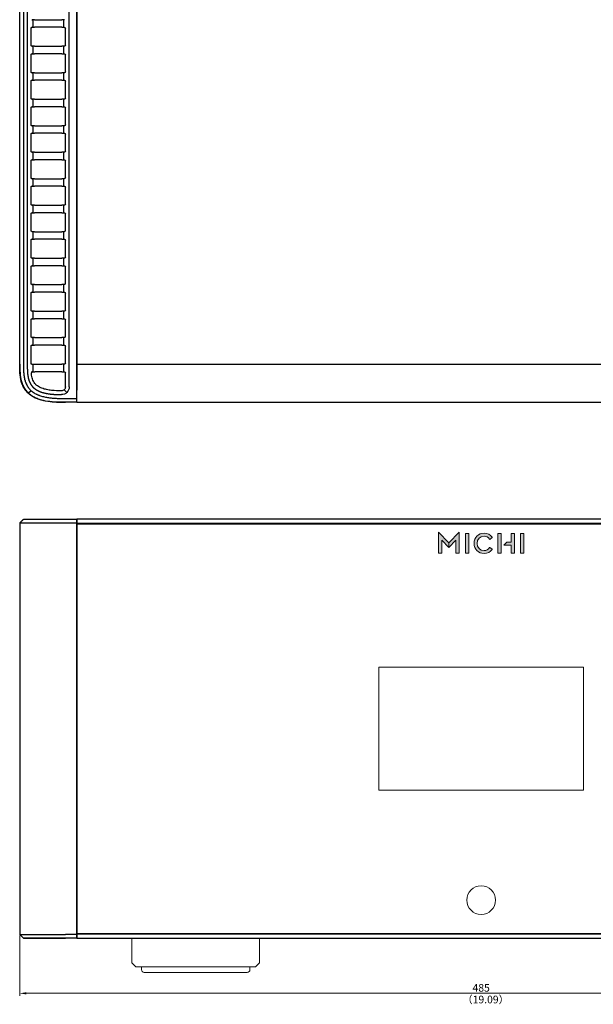
# Model space of a CAD drawing. Extents: x 2514 to 4613, y -96 to 1160.
# Drawn here: x 2514 to 2815, y -96 to 421 of the extents above; entities that cross this region are included whole.
import ezdxf

# ---------------------------------------------------------------- set-up
doc = ezdxf.new("R2010")
doc.units = 0
doc.header["$LTSCALE"] = 0.5
doc.layers.get('DEFPOINTS').update_dxf_attribs({"linetype": 'CONTINUOUS'})
for name, color, linetype in [('_U+56FE_U+5C42 1', 7, 'CONTINUOUS'), ('front panel', 6, 'CONTINUOUS'), ('SIDE PANEL L_R', 34, 'CONTINUOUS')]:
    doc.layers.add(name, color=color, linetype=linetype)
for name, color, linetype, lineweight in [('Center', 1, 'CONTINUOUS', 9), ('Foot', 4, 'CONTINUOUS', 20), ('FRAME100', 1, 'CONTINUOUS', 20), ('glass', 72, 'CONTINUOUS', 15)]:
    doc.layers.add(name, color=color, linetype=linetype, lineweight=lineweight)
doc.styles.get("Standard").update_dxf_attribs({"font": 'romans.shx', "oblique": 15, "height": 4, "bigfont": 'bigfont.shx'})
doc.dimstyles.get("Standard").update_dxf_attribs({"dimtxt": 2.5, "dimasz": 2.5, "dimexe": 1.25, "dimexo": 0.625, "dimtad": 1, "dimdec": 4, "dimdsep": 46, "dimlunit": 6, "dimtxsty": 'Standard', "dimcen": 2.5, "dimclrd": 256, "dimclre": 256, "dimclrt": 7, "dimadec": 0, "dimazin": 0, "dimtfac": 1, "dimtdec": 4, "dimtmove": 0, "dimatfit": 3, "dimfxl": 1, "dimtolj": 1, "dimtzin": 0, "dimlwd": 9, "dimlwe": 9, "dimarcsym": 0})

# ---------------------------------------------------------------- blocks, each defined once
blk = doc.blocks.new('*D50')
at = {"layer": 'DEFPOINTS', "color": 0}
for p in [(2513.88, -59.45), (2998.88, -59.45), (2998.88, -90.49)]:
    blk.add_point(p, dxfattribs=at)
at = {"layer": 'FRAME100', "lineweight": 9}
for p, q in [((2513.88, -60.08), (2513.88, -91.74)), ((2998.88, -60.08), (2998.88, -91.74)), ((2517.38, -90.49), (2995.38, -90.49))]:
    blk.add_line(p, q, dxfattribs=at)
at = {"layer": 'FRAME100'}
for points in [[(2517.38, -89.9), (2517.38, -91.07), (2513.88, -90.49)], [(2995.38, -91.07), (2995.38, -89.9), (2998.88, -90.49)]]:
    blk.add_solid(points, dxfattribs=at)
at = {"layer": 'FRAME100', "color": 7, "insert": (2756.38, -87.61), "char_height": 4, "attachment_point": 5}
blk.add_mtext('\\A1;485', dxfattribs=at)
blk = doc.blocks.new('block 2')
at = {"layer": '_U+56FE_U+5C42 1'}
h = blk.add_hatch(color=7, dxfattribs=at)
h.dxf.hatch_style = 2
h.paths.add_polyline_path([(125.95, -99.63), (125.95, -99.63), (125.95, -99.63)])
h = blk.add_hatch(color=7, dxfattribs=at)
h.dxf.hatch_style = 2
h.paths.add_polyline_path([(131.45, -105.13), (125.95, -99.63), (125.95, -110.69), (127.71, -110.69), (127.71, -103.87), (131.45, -107.62)])
h = blk.add_hatch(color=7, dxfattribs=at)
h.dxf.hatch_style = 2
h.paths.add_polyline_path([(131.45, -105.13), (136.95, -99.63), (136.95, -110.69), (135.19, -110.69), (135.19, -103.87), (131.45, -107.62)])
for points in [[(141.89, -100.32), (140.13, -100.32), (140.13, -110.69), (141.89, -110.69)], [(158.9, -100.32), (157.14, -100.32), (157.14, -110.69), (158.9, -110.69)], [(170.95, -100.32), (169.19, -100.32), (169.19, -110.69), (170.95, -110.69)]]:
    blk.add_hatch(color=7, dxfattribs=at).paths.add_polyline_path(points)
h = blk.add_hatch(color=7, dxfattribs=at)
h.dxf.hatch_style = 2
edge = h.paths.add_edge_path()
edge.add_spline(control_points=[(152.91, -107.7), (152.28, -108.69), (151.21, -109.26), (149.97, -109.26), (147.85, -109.26), (146.31, -107.67), (146.31, -105.49), (146.31, -103.3), (147.85, -101.7), (149.97, -101.7), (151.2, -101.7), (152.28, -102.27), (152.91, -103.25), (152.91, -103.25), (152.99, -103.37), (152.99, -103.37), (152.99, -103.37), (154.26, -102.4), (154.26, -102.4), (154.26, -102.4), (154.19, -102.29), (154.19, -102.29), (153.26, -100.93), (151.73, -100.15), (149.97, -100.15), (146.93, -100.15), (144.72, -102.4), (144.72, -105.49), (144.72, -108.57), (146.93, -110.81), (149.97, -110.81), (151.74, -110.81), (153.27, -110.02), (154.19, -108.65), (154.19, -108.65), (154.26, -108.54), (154.26, -108.54), (154.26, -108.54), (152.99, -107.58), (152.99, -107.58), (152.99, -107.58), (152.91, -107.7), (152.91, -107.7), (152.91, -107.7), (152.91, -107.7), (152.91, -107.7)], knot_values=[0, 0, 0, 0, 1, 1, 1, 2, 2, 2, 3, 3, 3, 4, 4, 4, 5, 5, 5, 6, 6, 6, 7, 7, 7, 8, 8, 8, 9, 9, 9, 10, 10, 10, 11, 11, 11, 12, 12, 12, 13, 13, 13, 14, 14, 14, 15, 15, 15, 15], degree=3, periodic=0)
h = blk.add_hatch(color=7, dxfattribs=at)
h.dxf.hatch_style = 2
h.paths.add_polyline_path([(164.26, -100.32), (164.26, -104.77), (161.92, -104.77), (160.31, -106.38), (164.26, -106.38), (164.26, -110.69), (166.02, -110.69), (166.02, -100.32)])
at = {"layer": '_U+56FE_U+5C42 1', "lineweight": 0}
for points in [[(125.95, -99.63), (125.95, -99.63), (125.95, -99.63), (125.95, -99.63), (125.95, -99.63)], [(131.45, -105.13), (125.95, -99.63), (125.95, -110.69), (127.71, -110.69), (127.71, -103.87), (131.45, -107.62), (131.45, -105.13), (131.45, -105.13)], [(131.45, -105.13), (136.95, -99.63), (136.95, -110.69), (135.19, -110.69), (135.19, -103.87), (131.45, -107.62), (131.45, -105.13), (131.45, -105.13)], [(141.89, -100.32), (140.13, -100.32), (140.13, -110.69), (141.89, -110.69), (141.89, -100.32), (141.89, -100.32)], [(158.9, -100.32), (157.14, -100.32), (157.14, -110.69), (158.9, -110.69), (158.9, -100.32), (158.9, -100.32)], [(164.26, -100.32), (164.26, -104.77), (161.92, -104.77), (160.31, -106.38), (164.26, -106.38), (164.26, -110.69), (166.02, -110.69), (166.02, -100.32), (164.26, -100.32), (164.26, -100.32)], [(170.95, -100.32), (169.19, -100.32), (169.19, -110.69), (170.95, -110.69), (170.95, -100.32), (170.95, -100.32)]]:
    blk.add_lwpolyline(points, dxfattribs=at)
blk.add_open_spline([(152.91, -107.7), (152.28, -108.69), (151.21, -109.26), (149.97, -109.26), (147.85, -109.26), (146.31, -107.67), (146.31, -105.49), (146.31, -103.3), (147.85, -101.7), (149.97, -101.7), (151.2, -101.7), (152.28, -102.27), (152.91, -103.25), (152.91, -103.25), (152.99, -103.37), (152.99, -103.37), (152.99, -103.37), (154.26, -102.4), (154.26, -102.4), (154.26, -102.4), (154.19, -102.29), (154.19, -102.29), (153.26, -100.93), (151.73, -100.15), (149.97, -100.15), (146.93, -100.15), (144.72, -102.4), (144.72, -105.49), (144.72, -108.57), (146.93, -110.81), (149.97, -110.81), (151.74, -110.81), (153.27, -110.02), (154.19, -108.65), (154.19, -108.65), (154.26, -108.54), (154.26, -108.54), (154.26, -108.54), (152.99, -107.58), (152.99, -107.58), (152.99, -107.58), (152.91, -107.7), (152.91, -107.7), (152.91, -107.7), (152.91, -107.7), (152.91, -107.7)], degree=3, knots=[0, 0, 0, 0, 1, 1, 1, 2, 2, 2, 3, 3, 3, 4, 4, 4, 5, 5, 5, 6, 6, 6, 7, 7, 7, 8, 8, 8, 9, 9, 9, 10, 10, 10, 11, 11, 11, 12, 12, 12, 13, 13, 13, 14, 14, 14, 15, 15, 15, 15], dxfattribs=at)

msp = doc.modelspace()

# ---------------------------------------------------------------- linework, layer by layer
at = {"layer": 'Foot'}
for p, q in [((2572.881, -74.536), (2572.881, -61.536)), ((2639.881, -61.536), (2639.881, -74.536)), ((2574.881, -76.536), (2572.881, -74.536)), ((2637.881, -76.536), (2574.881, -76.536)), ((2639.881, -74.536), (2637.881, -76.536)), ((2633.381, -79.536), (2579.381, -79.536))]:
    msp.add_line(p, q, dxfattribs=at)
at = {"layer": 'Foot', "linetype": 'Continuous'}
for p, q in [((2577.881, -76.536), (2577.881, -78.036)), ((2634.881, -76.536), (2634.881, -78.036))]:
    msp.add_line(p, q, dxfattribs=at)
at = {"layer": 'Foot'}
for centre, start, end in [((2579.381, -78.036), 180, 270), ((2633.381, -78.036), 270, 0)]:
    msp.add_arc(centre, 1.5, start, end, dxfattribs=at)
at = {"layer": 'front panel', "linetype": 'Continuous'}
for q in [(2543.881, 246.414), (2968.881, 219.914)]:
    msp.add_line((2543.881, 219.914), q, dxfattribs=at)
at = {"layer": 'front panel'}
for p, q in [((2968.881, 239.714), (2543.881, 239.714)), ((2968.881, 158.464), (2543.881, 158.464)), ((2543.881, 158.464), (2543.881, -61.536)), ((2968.881, 156.164), (2543.881, 156.164)), ((2543.881, -59.236), (2968.881, -59.236)), ((2543.881, -61.536), (2968.881, -61.536))]:
    msp.add_line(p, q, dxfattribs=at)
at = {"layer": 'glass'}
for points in [[(2543.881, -59.036), (2968.881, -59.036), (2968.881, 155.964), (2543.881, 155.964)], [(2702.631, 16.214), (2810.131, 16.214), (2810.131, 80.714), (2702.631, 80.714)]]:
    msp.add_lwpolyline(points, close=True, dxfattribs=at)
msp.add_circle((2756.381, -41.536), 7.55, dxfattribs=at)
at = {"layer": 'SIDE PANEL L_R'}
for p, q in [((2543.681, 657.331), (2543.681, 221.997)), ((2543.881, 654.214), (2543.881, 226.214)), ((2539.881, 227.919), (2539.881, 651.409)), ((2513.881, 239.914), (2513.881, 639.414)), ((2515.881, 639.414), (2515.881, 239.914)), ((2517.881, 639.414), (2517.881, 239.914)), ((2521.709, 420.793), (2520.381, 420.793)), ((2520.881, 416.793), (2520.881, 420.793)), ((2521.709, 420.793), (2536.053, 420.793)), ((2537.381, 420.793), (2536.053, 420.793)), ((2536.881, 420.793), (2536.881, 416.793)), ((2519.881, 407.38), (2519.881, 416.293)), ((2520.381, 416.793), (2521.709, 416.793)), ((2536.053, 416.793), (2521.709, 416.793)), ((2536.053, 416.793), (2537.381, 416.793)), ((2537.881, 407.38), (2537.881, 416.293)), ((2521.709, 406.88), (2520.381, 406.88)), ((2520.881, 402.88), (2520.881, 406.88)), ((2521.709, 406.88), (2536.053, 406.88)), ((2537.381, 406.88), (2536.053, 406.88)), ((2536.881, 406.88), (2536.881, 402.88)), ((2519.881, 393.466), (2519.881, 402.38)), ((2520.381, 402.88), (2521.709, 402.88)), ((2536.053, 402.88), (2521.709, 402.88)), ((2536.053, 402.88), (2537.381, 402.88)), ((2537.881, 393.466), (2537.881, 402.38)), ((2519.881, 379.552), (2519.881, 388.466)), ((2521.709, 392.966), (2520.381, 392.966)), ((2520.381, 388.966), (2521.709, 388.966)), ((2520.881, 388.966), (2520.881, 392.966)), ((2521.709, 392.966), (2536.053, 392.966)), ((2536.053, 388.966), (2521.709, 388.966)), ((2537.381, 392.966), (2536.053, 392.966)), ((2536.053, 388.966), (2537.381, 388.966)), ((2536.881, 392.966), (2536.881, 388.966)), ((2537.881, 379.552), (2537.881, 388.466)), ((2521.709, 379.052), (2520.381, 379.052)), ((2520.881, 375.052), (2520.881, 379.052)), ((2521.709, 379.052), (2536.053, 379.052)), ((2537.381, 379.052), (2536.053, 379.052)), ((2536.881, 379.052), (2536.881, 375.052)), ((2519.881, 365.638), (2519.881, 374.552)), ((2520.381, 375.052), (2521.709, 375.052)), ((2536.053, 375.052), (2521.709, 375.052)), ((2536.053, 375.052), (2537.381, 375.052)), ((2537.881, 365.638), (2537.881, 374.552)), ((2521.709, 365.138), (2520.381, 365.138)), ((2520.881, 361.138), (2520.881, 365.138)), ((2521.709, 365.138), (2536.053, 365.138)), ((2537.381, 365.138), (2536.053, 365.138)), ((2536.881, 365.138), (2536.881, 361.138)), ((2519.881, 351.725), (2519.881, 360.638)), ((2520.381, 361.138), (2521.709, 361.138)), ((2536.053, 361.138), (2521.709, 361.138)), ((2536.053, 361.138), (2537.381, 361.138)), ((2537.881, 351.725), (2537.881, 360.638)), ((2519.881, 337.811), (2519.881, 346.725)), ((2521.709, 351.225), (2520.381, 351.225)), ((2520.381, 347.225), (2521.709, 347.225)), ((2520.881, 347.225), (2520.881, 351.225)), ((2521.709, 351.225), (2536.053, 351.225)), ((2536.053, 347.225), (2521.709, 347.225)), ((2537.381, 351.225), (2536.053, 351.225)), ((2536.053, 347.225), (2537.381, 347.225)), ((2536.881, 351.225), (2536.881, 347.225)), ((2537.881, 337.811), (2537.881, 346.725)), ((2521.709, 337.311), (2520.381, 337.311)), ((2520.881, 333.311), (2520.881, 337.311)), ((2521.709, 337.311), (2536.053, 337.311)), ((2537.381, 337.311), (2536.053, 337.311)), ((2536.881, 337.311), (2536.881, 333.311)), ((2519.881, 323.897), (2519.881, 332.811)), ((2520.381, 333.311), (2521.709, 333.311)), ((2536.053, 333.311), (2521.709, 333.311)), ((2536.053, 333.311), (2537.381, 333.311)), ((2537.881, 323.897), (2537.881, 332.811)), ((2521.709, 323.397), (2520.381, 323.397)), ((2520.881, 319.397), (2520.881, 323.397)), ((2521.709, 323.397), (2536.053, 323.397)), ((2537.381, 323.397), (2536.053, 323.397)), ((2536.881, 323.397), (2536.881, 319.397)), ((2519.881, 309.983), (2519.881, 318.897)), ((2520.381, 319.397), (2521.709, 319.397)), ((2536.053, 319.397), (2521.709, 319.397)), ((2536.053, 319.397), (2537.381, 319.397)), ((2537.881, 309.983), (2537.881, 318.897)), ((2521.709, 309.483), (2520.381, 309.483)), ((2520.381, 305.483), (2521.709, 305.483)), ((2520.881, 305.483), (2520.881, 309.483)), ((2521.709, 309.483), (2536.053, 309.483)), ((2536.053, 305.483), (2521.709, 305.483)), ((2537.381, 309.483), (2536.053, 309.483)), ((2536.053, 305.483), (2537.381, 305.483)), ((2536.881, 309.483), (2536.881, 305.483)), ((2519.881, 296.069), (2519.881, 304.983)), ((2537.881, 296.069), (2537.881, 304.983)), ((2521.709, 295.569), (2520.381, 295.569)), ((2520.881, 291.569), (2520.881, 295.569)), ((2521.709, 295.569), (2536.053, 295.569)), ((2537.381, 295.569), (2536.053, 295.569)), ((2536.881, 295.569), (2536.881, 291.569)), ((2519.881, 282.156), (2519.881, 291.069)), ((2520.381, 291.569), (2521.709, 291.569)), ((2536.053, 291.569), (2521.709, 291.569)), ((2536.053, 291.569), (2537.381, 291.569)), ((2537.881, 282.156), (2537.881, 291.069)), ((2521.709, 281.656), (2520.381, 281.656)), ((2520.881, 277.656), (2520.881, 281.656)), ((2521.709, 281.656), (2536.053, 281.656)), ((2537.381, 281.656), (2536.053, 281.656)), ((2536.881, 281.656), (2536.881, 277.656)), ((2519.881, 268.242), (2519.881, 277.156)), ((2520.381, 277.656), (2521.709, 277.656)), ((2536.053, 277.656), (2521.709, 277.656)), ((2536.053, 277.656), (2537.381, 277.656)), ((2537.881, 268.242), (2537.881, 277.156)), ((2521.709, 267.742), (2520.381, 267.742)), ((2520.381, 263.742), (2521.709, 263.742)), ((2520.881, 263.742), (2520.881, 267.742)), ((2521.709, 267.742), (2536.053, 267.742)), ((2536.053, 263.742), (2521.709, 263.742)), ((2537.381, 267.742), (2536.053, 267.742)), ((2536.053, 263.742), (2537.381, 263.742)), ((2536.881, 267.742), (2536.881, 263.742)), ((2519.881, 254.328), (2519.881, 263.242)), ((2537.881, 254.328), (2537.881, 263.242)), ((2521.709, 253.828), (2520.381, 253.828)), ((2520.881, 249.828), (2520.881, 253.828)), ((2521.709, 253.828), (2536.053, 253.828)), ((2537.381, 253.828), (2536.053, 253.828)), ((2536.881, 253.828), (2536.881, 249.828)), ((2519.881, 239.914), (2519.881, 249.328)), ((2520.381, 249.828), (2521.709, 249.828)), ((2536.053, 249.828), (2521.709, 249.828)), ((2536.053, 249.828), (2537.381, 249.828)), ((2537.881, 240.414), (2537.881, 249.328)), ((2520.295, 239.914), (2519.881, 239.914)), ((2520.295, 239.914), (2521.709, 239.914)), ((2521.709, 239.914), (2536.053, 239.914)), ((2537.381, 239.914), (2536.053, 239.914)), ((2536.881, 239.914), (2536.881, 235.914)), ((2536.053, 235.914), (2521.799, 235.914)), ((2536.053, 235.914), (2537.381, 235.914)), ((2537.881, 227.919), (2537.881, 235.414)), ((2519.902, 225.935), (2518.568, 224.602)), ((2537.29, 226.5), (2538.699, 225.08)), ((2543.681, 226.214), (2543.881, 226.214)), ((2537.881, 221.914), (2543.681, 221.914)), ((2543.681, 219.914), (2537.881, 219.914)), ((2543.681, 221.997), (2543.681, 221.856)), ((2543.681, 221.856), (2543.681, 219.973)), ((2543.681, 219.973), (2543.681, 219.914)), ((2513.881, 156.381), (2513.881, -59.453)), ((2537.881, 156.464), (2513.899, 156.464)), ((2537.881, 158.464), (2543.681, 158.464)), ((2543.681, 156.464), (2537.881, 156.464)), ((2543.681, 158.464), (2543.681, -61.536)), ((2543.681, 156.523), (2543.681, 156.381)), ((2543.681, 154.264), (2543.881, 154.264)), ((2543.881, 154.264), (2543.881, 147.464)), ((2543.881, -39.536), (2543.881, -57.336)), ((2543.881, -39.536), (2543.881, -57.336)), ((2513.899, -59.536), (2537.881, -59.536)), ((2543.681, -59.536), (2537.881, -59.536)), ((2543.681, -61.536), (2537.881, -61.536)), ((2543.681, -57.336), (2543.881, -57.336)), ((2543.681, -57.336), (2543.881, -57.336))]:
    msp.add_line(p, q, dxfattribs=at)
at = {"layer": 'SIDE PANEL L_R', "extrusion": (0, 0, -1)}
for centre, radius, start, end in [((-2520.381, 416.293), 0.5, 0, 80.12072), ((-2537.381, 416.293), 0.5, 99.87928, 180), ((-2520.381, 407.38), 0.5, 279.87928, 0), ((-2537.381, 407.38), 0.5, 180, 260.12072), ((-2520.381, 402.38), 0.5, 0, 80.12072), ((-2537.381, 402.38), 0.5, 99.87928, 180), ((-2520.381, 393.466), 0.5, 279.87928, 0), ((-2537.381, 393.466), 0.5, 180, 260.12072), ((-2520.381, 388.466), 0.5, 0, 80.12072), ((-2537.381, 388.466), 0.5, 99.87928, 180), ((-2520.381, 379.552), 0.5, 279.87928, 0), ((-2537.381, 379.552), 0.5, 180, 260.12072), ((-2520.381, 374.552), 0.5, 0, 80.12072), ((-2537.381, 374.552), 0.5, 99.87928, 180), ((-2520.381, 365.638), 0.5, 279.87928, 0), ((-2537.381, 365.638), 0.5, 180, 260.12072), ((-2520.381, 360.638), 0.5, 0, 80.12072), ((-2537.381, 360.638), 0.5, 99.87928, 180), ((-2520.381, 351.725), 0.5, 279.87928, 0), ((-2537.381, 351.725), 0.5, 180, 260.12072), ((-2520.381, 346.725), 0.5, 0, 80.12072), ((-2537.381, 346.725), 0.5, 99.87928, 180), ((-2520.381, 337.811), 0.5, 279.87928, 0), ((-2537.381, 337.811), 0.5, 180, 260.12072), ((-2520.381, 332.811), 0.5, 0, 80.12072), ((-2537.381, 332.811), 0.5, 99.87928, 180), ((-2520.381, 323.897), 0.5, 279.87928, 0), ((-2537.381, 323.897), 0.5, 180, 260.12072), ((-2520.381, 318.897), 0.5, 0, 80.12072), ((-2537.381, 318.897), 0.5, 99.87928, 180), ((-2520.381, 309.983), 0.5, 279.87928, 0), ((-2520.381, 304.983), 0.5, 0, 80.12072), ((-2537.381, 309.983), 0.5, 180, 260.12072), ((-2537.381, 304.983), 0.5, 99.87928, 180), ((-2520.381, 296.069), 0.5, 279.87928, 0), ((-2537.381, 296.069), 0.5, 180, 260.12072), ((-2520.381, 291.069), 0.5, 0, 80.12072), ((-2537.381, 291.069), 0.5, 99.87928, 180), ((-2520.381, 282.156), 0.5, 279.87928, 0), ((-2537.381, 282.156), 0.5, 180, 260.12072), ((-2520.381, 277.156), 0.5, 0, 80.12072), ((-2537.381, 277.156), 0.5, 99.87928, 180), ((-2520.381, 268.242), 0.5, 279.87928, 0), ((-2520.381, 263.242), 0.5, 0, 80.12072), ((-2537.381, 268.242), 0.5, 180, 260.12072), ((-2537.381, 263.242), 0.5, 99.87928, 180), ((-2520.381, 254.328), 0.5, 279.87928, 0), ((-2537.381, 254.328), 0.5, 180, 260.12072), ((-2520.381, 249.328), 0.5, 0, 80.12072), ((-2537.381, 249.328), 0.5, 99.87928, 180), ((-2537.381, 240.414), 0.5, 180, 260.12072), ((-2537.381, 235.414), 0.5, 99.87928, 180), ((-2535.881, 227.919), 4, 180, 270.44125), ((-2535.881, 227.919), 2, 180, 270.44125)]:
    msp.add_arc(centre, radius, start, end, dxfattribs=at)
at = {"layer": 'SIDE PANEL L_R'}
for points, degree in [([(2520.295, 420.801), (2520.323, 420.796), (2520.352, 420.793), (2520.381, 420.793)], 3), ([(2537.381, 420.793), (2537.41, 420.793), (2537.439, 420.796), (2537.467, 420.801)], 3), ([(2520.381, 416.793), (2520.352, 416.793), (2520.323, 416.791), (2520.295, 416.786)], 3), ([(2537.467, 416.786), (2537.439, 416.791), (2537.41, 416.793), (2537.381, 416.793)], 3), ([(2520.295, 406.887), (2520.323, 406.882), (2520.352, 406.88), (2520.381, 406.88)], 3), ([(2537.381, 406.88), (2537.41, 406.88), (2537.439, 406.882), (2537.467, 406.887)], 3), ([(2520.381, 402.88), (2520.352, 402.88), (2520.323, 402.877), (2520.295, 402.872)], 3), ([(2537.467, 402.872), (2537.439, 402.877), (2537.41, 402.88), (2537.381, 402.88)], 3), ([(2520.295, 392.973), (2520.323, 392.968), (2520.352, 392.966), (2520.381, 392.966)], 3), ([(2537.381, 392.966), (2537.41, 392.966), (2537.439, 392.968), (2537.467, 392.973)], 3), ([(2520.381, 388.966), (2520.352, 388.966), (2520.323, 388.963), (2520.295, 388.958)], 3), ([(2537.467, 388.958), (2537.439, 388.963), (2537.41, 388.966), (2537.381, 388.966)], 3), ([(2520.295, 379.06), (2520.323, 379.055), (2520.352, 379.052), (2520.381, 379.052)], 3), ([(2537.381, 379.052), (2537.41, 379.052), (2537.439, 379.055), (2537.467, 379.06)], 3), ([(2520.381, 375.052), (2520.352, 375.052), (2520.323, 375.049), (2520.295, 375.045)], 3), ([(2537.467, 375.045), (2537.439, 375.049), (2537.41, 375.052), (2537.381, 375.052)], 3), ([(2520.295, 365.146), (2520.323, 365.141), (2520.352, 365.138), (2520.381, 365.138)], 3), ([(2537.381, 365.138), (2537.41, 365.138), (2537.439, 365.141), (2537.467, 365.146)], 3), ([(2520.381, 361.138), (2520.352, 361.138), (2520.323, 361.136), (2520.295, 361.131)], 3), ([(2537.467, 361.131), (2537.439, 361.136), (2537.41, 361.138), (2537.381, 361.138)], 3), ([(2520.295, 351.232), (2520.323, 351.227), (2520.352, 351.225), (2520.381, 351.225)], 3), ([(2520.381, 347.225), (2520.352, 347.225), (2520.323, 347.222), (2520.295, 347.217)], 3), ([(2537.381, 351.225), (2537.41, 351.225), (2537.439, 351.227), (2537.467, 351.232)], 3), ([(2537.467, 347.217), (2537.439, 347.222), (2537.41, 347.225), (2537.381, 347.225)], 3), ([(2520.295, 337.318), (2520.323, 337.313), (2520.352, 337.311), (2520.381, 337.311)], 3), ([(2537.381, 337.311), (2537.41, 337.311), (2537.439, 337.313), (2537.467, 337.318)], 3), ([(2520.381, 333.311), (2520.352, 333.311), (2520.323, 333.308), (2520.295, 333.303)], 3), ([(2537.467, 333.303), (2537.439, 333.308), (2537.41, 333.311), (2537.381, 333.311)], 3), ([(2520.295, 323.404), (2520.323, 323.4), (2520.352, 323.397), (2520.381, 323.397)], 3), ([(2537.381, 323.397), (2537.41, 323.397), (2537.439, 323.4), (2537.467, 323.404)], 3), ([(2520.381, 319.397), (2520.352, 319.397), (2520.323, 319.394), (2520.295, 319.39)], 3), ([(2537.467, 319.39), (2537.439, 319.394), (2537.41, 319.397), (2537.381, 319.397)], 3), ([(2520.295, 309.491), (2520.323, 309.486), (2520.352, 309.483), (2520.381, 309.483)], 3), ([(2520.381, 305.483), (2520.352, 305.483), (2520.323, 305.481), (2520.295, 305.476)], 3), ([(2537.381, 309.483), (2537.41, 309.483), (2537.439, 309.486), (2537.467, 309.491)], 3), ([(2537.467, 305.476), (2537.439, 305.481), (2537.41, 305.483), (2537.381, 305.483)], 3), ([(2520.295, 295.577), (2520.323, 295.572), (2520.352, 295.569), (2520.381, 295.569)], 3), ([(2537.381, 295.569), (2537.41, 295.569), (2537.439, 295.572), (2537.467, 295.577)], 3), ([(2520.381, 291.569), (2520.352, 291.569), (2520.323, 291.567), (2520.295, 291.562)], 3), ([(2537.467, 291.562), (2537.439, 291.567), (2537.41, 291.569), (2537.381, 291.569)], 3), ([(2520.295, 281.663), (2520.323, 281.658), (2520.352, 281.656), (2520.381, 281.656)], 3), ([(2537.381, 281.656), (2537.41, 281.656), (2537.439, 281.658), (2537.467, 281.663)], 3), ([(2520.381, 277.656), (2520.352, 277.656), (2520.323, 277.653), (2520.295, 277.648)], 3), ([(2537.467, 277.648), (2537.439, 277.653), (2537.41, 277.656), (2537.381, 277.656)], 3), ([(2520.295, 267.749), (2520.323, 267.744), (2520.352, 267.742), (2520.381, 267.742)], 3), ([(2520.381, 263.742), (2520.352, 263.742), (2520.323, 263.739), (2520.295, 263.734)], 3), ([(2537.381, 267.742), (2537.41, 267.742), (2537.439, 267.744), (2537.467, 267.749)], 3), ([(2537.467, 263.734), (2537.439, 263.739), (2537.41, 263.742), (2537.381, 263.742)], 3), ([(2520.295, 253.835), (2520.323, 253.831), (2520.352, 253.828), (2520.381, 253.828)], 3), ([(2537.381, 253.828), (2537.41, 253.828), (2537.439, 253.831), (2537.467, 253.835)], 3), ([(2520.381, 249.828), (2520.352, 249.828), (2520.323, 249.825), (2520.295, 249.821)], 3), ([(2537.467, 249.821), (2537.439, 249.825), (2537.41, 249.828), (2537.381, 249.828)], 3), ([(2537.381, 239.914), (2537.41, 239.914), (2537.439, 239.917), (2537.467, 239.922)], 3), ([(2520.506, 235.914), (2520.462, 235.914), (2520.421, 235.909), (2520.382, 235.899)], 3), ([(2537.467, 235.907), (2537.439, 235.912), (2537.41, 235.914), (2537.381, 235.914)], 3), ([(2513.94, 156.523), (2513.903, 156.486), (2513.881, 156.434), (2513.881, 156.381)], 3), ([(2513.94, 156.523), (2515.822, 158.406)], 1), ([(2515.964, 158.464), (2515.912, 158.464), (2515.859, 158.443), (2515.822, 158.406)], 3), ([(2513.881, -59.453), (2513.881, -59.505), (2513.903, -59.557), (2513.94, -59.594)], 3), ([(2515.822, -61.477), (2513.94, -59.594)], 1), ([(2515.822, -61.477), (2515.859, -61.514), (2515.912, -61.536), (2515.964, -61.536)], 3)]:
    msp.add_open_spline(points, degree=degree, dxfattribs=at)
for points, degree, knots in [([(2537.881, 219.914), (2536.338, 219.914), (2534.795, 219.915), (2531.713, 220.03), (2530.173, 220.143), (2527.111, 220.585), (2525.608, 220.91), (2523.422, 221.639), (2522.703, 221.925), (2521.302, 222.595), (2520.629, 222.977), (2519.667, 223.632), (2519.354, 223.864), (2518.755, 224.351), (2518.468, 224.606), (2517.643, 225.409), (2517.143, 225.993), (2516.472, 226.945), (2516.264, 227.274), (2515.88, 227.942), (2515.703, 228.284), (2515.38, 228.981), (2515.233, 229.337), (2514.967, 230.06), (2514.847, 230.43), (2514.313, 232.293), (2514.101, 233.805), (2513.883, 236.849), (2513.881, 238.382), (2513.881, 239.914)], 3, [0, 0, 0, 0, 0.125, 0.125, 0.25, 0.25, 0.375, 0.375, 0.4375, 0.4375, 0.5, 0.5, 0.53125, 0.53125, 0.5625, 0.5625, 0.625, 0.625, 0.65625, 0.65625, 0.6875, 0.6875, 0.71875, 0.71875, 0.75, 0.75, 0.875, 0.875, 1, 1, 1, 1]), ([(2513.94, 239.914), (2513.94, 238.383), (2513.942, 236.853), (2514.159, 233.813), (2514.371, 232.304), (2514.904, 230.445), (2515.023, 230.077), (2515.289, 229.355), (2515.436, 229), (2515.758, 228.305), (2515.934, 227.964), (2516.318, 227.298), (2516.526, 226.97), (2517.196, 226.021), (2517.695, 225.439), (2518.518, 224.639), (2518.805, 224.385), (2519.403, 223.9), (2519.716, 223.668), (2520.676, 223.017), (2521.348, 222.637), (2522.746, 221.97), (2523.464, 221.686), (2525.645, 220.961), (2527.144, 220.638), (2531.727, 219.981), (2534.804, 219.973), (2537.881, 219.973)], 3, [0, 0, 0, 0, 0.125, 0.125, 0.25, 0.25, 0.28125, 0.28125, 0.3125, 0.3125, 0.34375, 0.34375, 0.375, 0.375, 0.4375, 0.4375, 0.46875, 0.46875, 0.5, 0.5, 0.5625, 0.5625, 0.625, 0.625, 0.75, 0.75, 1, 1, 1, 1]), ([(2515.881, 239.914), (2515.881, 239.207), (2515.881, 238.5), (2515.904, 237.086), (2515.927, 236.38), (2516.019, 234.968), (2516.088, 234.266), (2516.243, 233.224), (2516.303, 232.878), (2516.445, 232.19), (2516.526, 231.848), (2516.666, 231.339), (2516.715, 231.17), (2516.822, 230.833), (2516.878, 230.665), (2516.998, 230.33), (2517.061, 230.164), (2517.195, 229.836), (2517.265, 229.673), (2517.485, 229.193), (2517.646, 228.881), (2517.997, 228.274), (2518.187, 227.979), (2518.495, 227.55), (2518.602, 227.409), (2518.823, 227.133), (2518.938, 226.997), (2519.175, 226.73), (2519.296, 226.6), (2519.544, 226.348), (2519.67, 226.226), (2520.057, 225.869), (2520.326, 225.645), (2520.882, 225.221), (2521.169, 225.023), (2521.762, 224.648), (2522.067, 224.472), (2522.537, 224.225), (2522.696, 224.146), (2523.016, 223.992), (2523.177, 223.918), (2523.5, 223.777), (2523.663, 223.709), (2523.991, 223.578), (2524.156, 223.515), (2524.652, 223.334), (2524.986, 223.224), (2525.661, 223.02), (2526.002, 222.927), (2526.688, 222.757), (2527.034, 222.679), (2527.727, 222.54), (2528.075, 222.477), (2528.77, 222.365), (2529.118, 222.315), (2530.164, 222.182), (2530.862, 222.116), (2532.262, 222.016), (2532.963, 221.982), (2535.068, 221.915), (2536.474, 221.914), (2537.881, 221.914)], 3, [0, 0, 0, 0, 0.0625, 0.0625, 0.125, 0.125, 0.1875, 0.1875, 0.21875, 0.21875, 0.25, 0.25, 0.265625, 0.265625, 0.28125, 0.28125, 0.296875, 0.296875, 0.3125, 0.3125, 0.34375, 0.34375, 0.375, 0.375, 0.390625, 0.390625, 0.40625, 0.40625, 0.421875, 0.421875, 0.4375, 0.4375, 0.46875, 0.46875, 0.5, 0.5, 0.53125, 0.53125, 0.546875, 0.546875, 0.5625, 0.5625, 0.578125, 0.578125, 0.59375, 0.59375, 0.625, 0.625, 0.65625, 0.65625, 0.6875, 0.6875, 0.71875, 0.71875, 0.75, 0.75, 0.8125, 0.8125, 0.875, 0.875, 1, 1, 1, 1]), ([(2517.881, 239.914), (2517.881, 238.718), (2517.888, 238.121), (2517.9, 237.125), (2517.939, 236.329), (2517.986, 235.36), (2518.081, 234.539), (2518.189, 233.598), (2518.368, 232.774), (2518.784, 230.851), (2519.635, 229.44), (2520.1, 228.667), (2520.714, 228.014), (2521.313, 227.376), (2522.066, 226.84), (2524.546, 225.075), (2528.731, 224.397), (2530.349, 224.135), (2532.28, 224.022), (2533.759, 223.935), (2535.85, 223.919)], 2, [0, 0, 0, 0.0625, 0.0625, 0.125, 0.125, 0.1875, 0.1875, 0.25, 0.25, 0.375, 0.375, 0.4375, 0.4375, 0.5, 0.5, 0.75, 0.75, 0.875, 0.875, 1, 1, 1]), ([(2520.968, 235.914), (2520.956, 236.099), (2520.945, 236.286), (2520.882, 237.571), (2520.881, 238.718), (2520.881, 239.914)], 3, [0, 0, 0, 0, 0.1467733, 0.1467733, 1, 1, 1, 1]), ([(2520.382, 235.899), (2520.286, 235.874), (2520.193, 235.821), (2520.083, 235.688), (2520.052, 235.635), (2520.011, 235.511), (2520.001, 235.441), (2520.007, 235.371)], 3, [0, 0, 0, 0, 0.5, 0.5, 0.75, 0.75, 1, 1, 1, 1]), ([(2535.866, 225.919), (2534.119, 225.933), (2532.373, 225.979), (2529.766, 226.253), (2528.904, 226.378), (2527.205, 226.731), (2526.367, 226.957), (2525.137, 227.421), (2524.732, 227.596), (2523.954, 227.995), (2523.579, 228.218), (2523.043, 228.6), (2522.868, 228.735), (2522.534, 229.021), (2522.375, 229.171), (2521.922, 229.642), (2521.653, 229.986), (2520.946, 231.107), (2520.638, 231.923), (2520.205, 233.625), (2520.084, 234.496), (2520.007, 235.371)], 3, [0, 0, 0, 0, 0.25, 0.25, 0.375, 0.375, 0.5, 0.5, 0.5625, 0.5625, 0.625, 0.625, 0.65625, 0.65625, 0.6875, 0.6875, 0.75, 0.75, 0.875, 0.875, 1, 1, 1, 1]), ([(2520.506, 235.914), (2520.687, 235.914), (2520.888, 235.914), (2521.219, 235.914), (2521.333, 235.914), (2521.564, 235.914), (2521.68, 235.914), (2521.799, 235.914)], 3, [0, 0, 0, 0, 0.5, 0.5, 0.75, 0.75, 1, 1, 1, 1]), ([(2537.881, 158.406), (2535.06, 158.406), (2532.24, 158.406), (2528.741, 158.406), (2528.04, 158.406), (2526.653, 158.406), (2525.969, 158.406), (2524.624, 158.406), (2523.962, 158.406), (2522.669, 158.406), (2522.034, 158.406), (2520.838, 158.406), (2520.275, 158.406), (2519.493, 158.406), (2519.242, 158.406), (2518.772, 158.406), (2518.551, 158.406), (2517.935, 158.406), (2517.582, 158.406), (2516.987, 158.406), (2516.753, 158.406), (2516.38, 158.406), (2516.24, 158.406), (2516.031, 158.406), (2515.962, 158.406), (2515.823, 158.406), (2515.822, 158.406), (2515.822, 158.406)], 3, [0, 0, 0, 0, 0.25, 0.25, 0.3125, 0.3125, 0.375, 0.375, 0.4375, 0.4375, 0.5, 0.5, 0.5625, 0.5625, 0.59375, 0.59375, 0.625, 0.625, 0.6875, 0.6875, 0.75, 0.75, 0.8125, 0.8125, 0.875, 0.875, 1, 1, 1, 1]), ([(2515.964, 158.464), (2515.964, 158.464), (2515.964, 158.464), (2516.1, 158.464), (2516.168, 158.464), (2516.374, 158.464), (2516.511, 158.464), (2516.88, 158.464), (2517.112, 158.464), (2517.701, 158.464), (2518.051, 158.464), (2518.664, 158.464), (2518.883, 158.464), (2519.35, 158.464), (2519.6, 158.464), (2520.378, 158.464), (2520.938, 158.464), (2522.128, 158.464), (2522.761, 158.464), (2524.047, 158.464), (2524.704, 158.464), (2526.042, 158.464), (2526.723, 158.464), (2528.102, 158.464), (2528.798, 158.464), (2532.275, 158.464), (2535.078, 158.464), (2537.881, 158.464)], 3, [0, 0, 0, 0, 0.125, 0.125, 0.1875, 0.1875, 0.25, 0.25, 0.3125, 0.3125, 0.375, 0.375, 0.40625, 0.40625, 0.4375, 0.4375, 0.5, 0.5, 0.5625, 0.5625, 0.625, 0.625, 0.6875, 0.6875, 0.75, 0.75, 1, 1, 1, 1]), ([(2515.822, -61.477), (2515.822, -61.477), (2515.823, -61.477), (2515.959, -61.477), (2516.026, -61.477), (2516.231, -61.477), (2516.369, -61.477), (2516.744, -61.477), (2516.979, -61.477), (2517.419, -61.477), (2517.58, -61.477), (2517.935, -61.477), (2518.129, -61.477), (2518.746, -61.477), (2519.211, -61.477), (2519.982, -61.477), (2520.251, -61.477), (2520.814, -61.477), (2521.108, -61.477), (2522.006, -61.477), (2522.632, -61.477), (2523.601, -61.477), (2523.93, -61.477), (2524.596, -61.477), (2524.934, -61.477), (2526.63, -61.477), (2528.012, -61.477), (2530.805, -61.477), (2532.22, -61.477), (2535.049, -61.477), (2536.465, -61.477), (2537.881, -61.477)], 3, [0, 0, 0, 0, 0.125, 0.125, 0.1875, 0.1875, 0.25, 0.25, 0.3125, 0.3125, 0.34375, 0.34375, 0.375, 0.375, 0.4375, 0.4375, 0.46875, 0.46875, 0.5, 0.5, 0.5625, 0.5625, 0.59375, 0.59375, 0.625, 0.625, 0.75, 0.75, 0.875, 0.875, 1, 1, 1, 1]), ([(2537.881, -61.536), (2536.475, -61.536), (2535.069, -61.536), (2532.259, -61.536), (2530.854, -61.536), (2528.078, -61.536), (2526.705, -61.536), (2524.682, -61.536), (2524.015, -61.536), (2522.729, -61.536), (2522.107, -61.536), (2521.213, -61.536), (2520.921, -61.536), (2520.36, -61.536), (2520.092, -61.536), (2519.324, -61.536), (2518.862, -61.536), (2518.248, -61.536), (2518.055, -61.536), (2517.703, -61.536), (2517.543, -61.536), (2517.107, -61.536), (2516.874, -61.536), (2516.503, -61.536), (2516.367, -61.536), (2516.165, -61.536), (2516.098, -61.536), (2515.964, -61.536), (2515.964, -61.536), (2515.964, -61.536)], 3, [0, 0, 0, 0, 0.125, 0.125, 0.25, 0.25, 0.375, 0.375, 0.4375, 0.4375, 0.5, 0.5, 0.53125, 0.53125, 0.5625, 0.5625, 0.625, 0.625, 0.65625, 0.65625, 0.6875, 0.6875, 0.75, 0.75, 0.8125, 0.8125, 0.875, 0.875, 1, 1, 1, 1])]:
    msp.add_open_spline(points, degree=degree, knots=knots, dxfattribs=at)

# ---------------------------------------------------------------- block references
at = {"layer": '_U+56FE_U+5C42 1'}
msp.add_blockref('block 2', (2607.932, 251.282), dxfattribs=at)

# ---------------------------------------------------------------- texts
at = {"layer": 'Center', "color": 7, "insert": (2746.448, -91.738), "char_height": 4, "width": 32.38094, "attachment_point": 1}
msp.add_mtext('（19.09）', dxfattribs=at)

# ---------------------------------------------------------------- dimensions: what is measured, and where the dimension line sits
at = {"layer": 'FRAME100'}
dim = msp.add_linear_dim(base=(2998.881, -90.487), p1=(2513.881, -59.453), p2=(2998.881, -59.453), dimstyle='Standard', override={"dimtxt": 5, "dimasz": 3.5, "dimexe": 1.25, "dimexo": 0.625, "dimgap": 0.875, "dimtad": 1, "dimtih": 0, "dimtoh": 0, "dimdec": 2, "dimzin": 8, "dimcen": 0, "dimclrd": 256, "dimclre": 256, "dimclrt": 7, "dimtdec": 2, "dimtofl": 1}, dxfattribs=at)
dim.commit()
dim.dimension.update_dxf_attribs({"geometry": '*D50', "text_midpoint": (2756.381, -87.612)})

doc.saveas('drawing.dxf')
